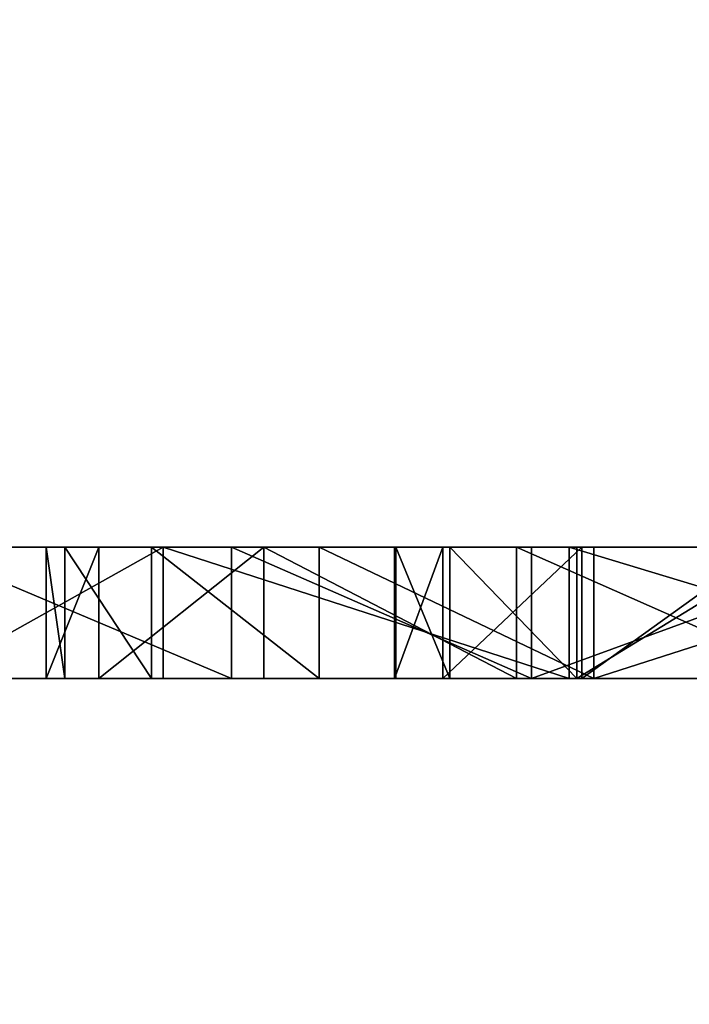
# Model space of a CAD drawing. Units: centimetres. Extents: x -249 to 381, y -210 to 204.
# Drawn here: x -62 to -62, y -23 to -23 of the extents above; entities that cross this region are included whole.
import ezdxf

# ---------------------------------------------------------------- set-up
doc = ezdxf.new("R2010")
doc.units = ezdxf.units.CM
doc.header["$LTSCALE"] = 2.54
doc.layers.get('0').update_dxf_attribs({"true_color": 0xff5454})

# ---------------------------------------------------------------- blocks, each defined once
blk = doc.blocks.new('Grupuj_12')
at = {"color": 0}
mesh = blk.add_polyface(dxfattribs=at)
corners = [(11.41454, 0.5, 2.4), (0.5, 159.02974, 2.4), (0.5, 0.5, 2.4), (11.41454, 159.02974, 2.4)]
mesh.append_faces([[corners[k] for k in face] for face in [(0, 1, 2), (1, 0, 3)]], dxfattribs={"vtx0": -1, "color": 0})
mesh = blk.add_polyface(dxfattribs=at)
corners = [(11.41454, 159.02974), (0.5, 0.5), (0.5, 159.02974), (11.41454, 0.5)]
mesh.append_faces([[corners[k] for k in face] for face in [(0, 1, 2), (1, 0, 3)]], dxfattribs={"vtx0": -1, "color": 0})
blk = doc.blocks.new('Grupuj_13')
at = {"color": 0, "xscale": 0.7095667874837246, "yscale": 0.439999999999999, "zscale": 1.2192, "rotation": 359.9999999999998}
blk.add_blockref('Grupuj_12', (26.821994, 0, 0.091276), dxfattribs=at)
blk = doc.blocks.new('Group_3')
at = {"color": 43, "true_color": 0xcdb98c}
blk.add_blockref('Grupuj_13', (2.676697, 18.028515, 87.188397), dxfattribs=at)
blk = doc.blocks.new('Group6')
at = {"color": 253, "true_color": 0xa59e96}
mesh = blk.add_polyface(dxfattribs=at)
corners = [(-31.322436, -22.5, 31.398056), (-30.888127, -22.93611, 32.321082), (-31.375395, -22.93611, 31.420241), (-30.840577, -22.5, 32.288901)]
mesh.append_faces([[corners[k] for k in face] for face in [(0, 1, 2), (1, 0, 3)]], dxfattribs={"vtx0": -1, "color": 253})
mesh = blk.add_polyface(dxfattribs=at)
corners = [(-31.216992, -22.93611, 36.475269), (-29.758151, -22.5, 37.299106), (-31.248416, -22.5, 36.523322), (-29.736812, -22.93611, 37.245802)]
mesh.append_faces([[corners[k] for k in face] for face in [(0, 1, 2), (1, 0, 3)]], dxfattribs={"vtx0": -1, "color": 253})
mesh = blk.add_polyface(dxfattribs=at)
corners = [(-30.840577, -22.5, 32.288901), (-30.232914, -22.93611, 33.10825), (-30.888127, -22.93611, 32.321082), (-30.192639, -22.5, 33.067332)]
mesh.append_faces([[corners[k] for k in face] for face in [(0, 1, 2), (1, 0, 3)]], dxfattribs={"vtx0": -1, "color": 253})
blk = doc.blocks.new('Group')
at = {"color": 0}
blk.add_blockref('Group6', (0, 0, -20), dxfattribs=at)
blk = doc.blocks.new('3DGeom-84_Defintion')
at = {"color": 0}
for p, q in [((-9014.037, 14100.762), (-9071.428, 14044.046)), ((-9071.428, 14044.046), (-9014.037, 14100.762)), ((-9384.677, 12170.287), (-9380.43, 12172.726)), ((-9380.43, 12172.726), (-9384.677, 12170.287)), ((-9384.677, 12170.287, -1.663), (-9380.43, 12172.726, -1.663)), ((-9380.43, 12172.726, -1.663), (-9384.677, 12170.287, -1.663)), ((-9388.566, 12166.637), (-9384.677, 12170.287)), ((-9384.677, 12170.287), (-9388.566, 12166.637)), ((-9388.566, 12166.637, -1.663), (-9384.677, 12170.287, -1.663)), ((-9384.677, 12170.287, -1.663), (-9388.566, 12166.637, -1.663)), ((-9384.677, 12170.287), (-9384.677, 12170.287, -1.663)), ((-9384.677, 12170.287), (-9384.677, 12170.287, -1.663)), ((-9391.469, 12162.214), (-9388.566, 12166.637)), ((-9388.566, 12166.637), (-9391.469, 12162.214)), ((-9391.469, 12162.214, -1.663), (-9388.566, 12166.637, -1.663)), ((-9388.566, 12166.637, -1.663), (-9391.469, 12162.214, -1.663)), ((-9388.566, 12166.637), (-9388.566, 12166.637, -1.663)), ((-9388.566, 12166.637), (-9388.566, 12166.637, -1.663)), ((-9392.977, 12157.532), (-9391.469, 12162.214)), ((-9391.469, 12162.214), (-9392.977, 12157.532)), ((-9392.977, 12157.532, -1.663), (-9391.469, 12162.214, -1.663)), ((-9391.469, 12162.214, -1.663), (-9392.977, 12157.532, -1.663)), ((-9391.469, 12162.214), (-9391.469, 12162.214, -1.663)), ((-9391.469, 12162.214), (-9391.469, 12162.214, -1.663)), ((-9393.252, 12154.61), (-9392.977, 12157.532)), ((-9392.977, 12157.532), (-9393.252, 12154.61)), ((-9393.252, 12154.61, -1.663), (-9392.977, 12157.532, -1.663)), ((-9392.977, 12157.532, -1.663), (-9393.252, 12154.61, -1.663)), ((-9392.977, 12157.532, -1.663), (-9392.977, 12157.532)), ((-9392.977, 12157.532), (-9392.977, 12157.532, -1.663)), ((-9392.841, 12150.642), (-9393.252, 12154.61)), ((-9393.252, 12154.61), (-9393.252, 12154.61, -1.663)), ((-9393.252, 12154.61), (-9392.841, 12150.642)), ((-9392.841, 12150.642, -1.663), (-9393.252, 12154.61, -1.663)), ((-9393.252, 12154.61), (-9393.252, 12154.61, -1.663)), ((-9393.252, 12154.61, -1.663), (-9392.841, 12150.642, -1.663)), ((-9391.426, 12146.49), (-9392.841, 12150.642)), ((-9392.841, 12150.642), (-9392.841, 12150.642, -1.663)), ((-9392.841, 12150.642), (-9391.426, 12146.49)), ((-9391.426, 12146.49, -1.663), (-9392.841, 12150.642, -1.663)), ((-9392.841, 12150.642), (-9392.841, 12150.642, -1.663)), ((-9392.841, 12150.642, -1.663), (-9391.426, 12146.49, -1.663)), ((-9388.653, 12142.21), (-9391.426, 12146.49)), ((-9391.426, 12146.49), (-9391.426, 12146.49, -1.663)), ((-9391.426, 12146.49), (-9388.653, 12142.21)), ((-9388.653, 12142.21, -1.663), (-9391.426, 12146.49, -1.663)), ((-9391.426, 12146.49), (-9391.426, 12146.49, -1.663)), ((-9391.426, 12146.49, -1.663), (-9388.653, 12142.21, -1.663)), ((-9384.148, 12137.942), (-9388.653, 12142.21)), ((-9388.653, 12142.21), (-9388.653, 12142.21, -1.663)), ((-9388.653, 12142.21), (-9384.148, 12137.942)), ((-9384.148, 12137.942, -1.663), (-9388.653, 12142.21, -1.663)), ((-9388.653, 12142.21), (-9388.653, 12142.21, -1.663)), ((-9388.653, 12142.21, -1.663), (-9384.148, 12137.942, -1.663)), ((-9390.119, 12135.738), (-9384.148, 12137.942)), ((-9384.148, 12137.942), (-9390.119, 12135.738)), ((-9390.119, 12135.738, -1.663), (-9384.148, 12137.942, -1.663)), ((-9384.148, 12137.942, -1.663), (-9390.119, 12135.738, -1.663)), ((-9395.951, 12132.246), (-9390.119, 12135.738)), ((-9390.119, 12135.738), (-9395.951, 12132.246)), ((-9395.951, 12132.246, -1.663), (-9390.119, 12135.738, -1.663)), ((-9390.119, 12135.738, -1.663), (-9395.951, 12132.246, -1.663)), ((-9390.119, 12135.738), (-9390.119, 12135.738, -1.663)), ((-9390.119, 12135.738), (-9390.119, 12135.738, -1.663)), ((-9399.632, 12128.48), (-9395.951, 12132.246)), ((-9395.951, 12132.246), (-9399.632, 12128.48)), ((-9399.632, 12128.48, -1.663), (-9395.951, 12132.246, -1.663)), ((-9395.951, 12132.246, -1.663), (-9399.632, 12128.48, -1.663)), ((-9395.951, 12132.246), (-9395.951, 12132.246, -1.663)), ((-9395.951, 12132.246), (-9395.951, 12132.246, -1.663)), ((-9391.895, 12125.147, -1.663), (-9388.602, 12128.172, -1.663)), ((-9391.895, 12125.147), (-9388.602, 12128.172)), ((-9388.602, 12128.172, -1.663), (-9391.895, 12125.147, -1.663)), ((-9388.602, 12128.172), (-9391.895, 12125.147)), ((-9394.109, 12121.848, -1.663), (-9391.895, 12125.147, -1.663)), ((-9394.109, 12121.848), (-9391.895, 12125.147)), ((-9391.895, 12125.147, -1.663), (-9394.109, 12121.848, -1.663)), ((-9391.895, 12125.147), (-9394.109, 12121.848)), ((-9391.895, 12125.147), (-9391.895, 12125.147, -1.663)), ((-9391.895, 12125.147), (-9391.895, 12125.147, -1.663)), ((-9395.537, 12117.695, -1.663), (-9394.109, 12121.848, -1.663)), ((-9395.537, 12117.695), (-9394.109, 12121.848)), ((-9394.109, 12121.848, -1.663), (-9395.537, 12117.695, -1.663)), ((-9394.109, 12121.848), (-9395.537, 12117.695)), ((-9394.109, 12121.848), (-9394.109, 12121.848, -1.663)), ((-9394.109, 12121.848), (-9394.109, 12121.848, -1.663)), ((-9395.659, 12117.103, -1.663), (-9395.537, 12117.695, -1.663)), ((-9395.659, 12117.103), (-9395.537, 12117.695)), ((-9395.537, 12117.695, -1.663), (-9395.659, 12117.103, -1.663)), ((-9395.537, 12117.695), (-9395.659, 12117.103)), ((-9395.537, 12117.695), (-9395.537, 12117.695, -1.663)), ((-9395.537, 12117.695), (-9395.537, 12117.695, -1.663)), ((-9395.828, 12112.656, -1.663), (-9395.659, 12117.103, -1.663)), ((-9395.828, 12112.656), (-9395.659, 12117.103)), ((-9395.659, 12117.103, -1.663), (-9395.828, 12112.656, -1.663)), ((-9395.659, 12117.103), (-9395.828, 12112.656)), ((-9395.659, 12117.103), (-9395.659, 12117.103, -1.663)), ((-9395.659, 12117.103, -1.663), (-9395.659, 12117.103)), ((-9394.801, 12108.374, -1.663), (-9395.828, 12112.656, -1.663)), ((-9394.801, 12108.374), (-9395.828, 12112.656)), ((-9395.828, 12112.656), (-9395.828, 12112.656, -1.663)), ((-9395.828, 12112.656, -1.663), (-9394.801, 12108.374, -1.663)), ((-9395.828, 12112.656), (-9395.828, 12112.656, -1.663)), ((-9395.828, 12112.656), (-9394.801, 12108.374)), ((-9400.482, 12101.691), (-9403.3, 12108.358)), ((-9403.3, 12108.358), (-9400.482, 12101.691)), ((-9400.482, 12101.691, -1.663), (-9403.3, 12108.358, -1.663)), ((-9403.3, 12108.358, -1.663), (-9400.482, 12101.691, -1.663)), ((-9393.048, 12105.015, -1.663), (-9394.801, 12108.374, -1.663)), ((-9393.048, 12105.015), (-9394.801, 12108.374)), ((-9394.801, 12108.374), (-9394.801, 12108.374, -1.663)), ((-9394.801, 12108.374, -1.663), (-9393.048, 12105.015, -1.663)), ((-9394.801, 12108.374), (-9394.801, 12108.374, -1.663)), ((-9394.801, 12108.374), (-9393.048, 12105.015)), ((-9397.384, 12097.427), (-9400.482, 12101.691)), ((-9400.482, 12101.691), (-9400.482, 12101.691, -1.663)), ((-9400.482, 12101.691), (-9397.384, 12097.427)), ((-9397.384, 12097.427, -1.663), (-9400.482, 12101.691, -1.663)), ((-9400.482, 12101.691), (-9400.482, 12101.691, -1.663)), ((-9400.482, 12101.691, -1.663), (-9397.384, 12097.427, -1.663)), ((-9393.37, 12094.02), (-9397.384, 12097.427)), ((-9397.384, 12097.427), (-9397.384, 12097.427, -1.663)), ((-9397.384, 12097.427), (-9393.37, 12094.02)), ((-9393.37, 12094.02, -1.663), (-9397.384, 12097.427, -1.663)), ((-9397.384, 12097.427), (-9397.384, 12097.427, -1.663)), ((-9397.384, 12097.427, -1.663), (-9393.37, 12094.02, -1.663)), ((-9555.476, 12071.573), (-8521.173, 11889.198)), ((-8521.173, 11889.198), (-9555.476, 12071.573))]:
    blk.add_line(p, q, dxfattribs=at)
at = {"color": 253, "true_color": 0xa59e96}
mesh = blk.add_polyface(dxfattribs=at)
corners = [(-9479.636, 12170.763), (-9478.852, 12187.017), (-9478.984, 12188.345), (-9478.348, 12185.632), (-9471.856, 12169.397), (-9477.607, 12184.431), (-9476.581, 12183.376), (-9475.353, 12182.596), (-9473.672, 12182.057), (-9472.679, 12181.966), (-9471.205, 12182.077), (-9471.214, 12107.372), (-9459.453, 12162.776), (-9434.283, 12135.408), (-9469.889, 12182.522), (-9468.508, 12183.371), (-9467.446, 12184.396), (-9466.686, 12185.598), (-9466.143, 12187.288), (-9466.05, 12188.296), (-9451.673, 12161.41), (-9450.957, 12163.848), (-9448.358, 12169.45), (-9445.516, 12173.03), (-9442.191, 12175.619), (-9438.298, 12177.394), (-9434.315, 12178.123), (-9429.369, 12177.835), (-9422.411, 12145.091), (-9426.723, 12177.194), (-9422.964, 12175.527), (-9419.873, 12173.144), (-9417.591, 12150.623), (-9416.947, 12169.503), (-9415.479, 12155.041), (-9415.273, 12166.018), (-9414.727, 12158.012), (-9414.521, 12162.503), (-9395.951, 12132.246), (-9392.841, 12150.642), (-9393.252, 12154.61), (-9390.119, 12135.738), (-9391.426, 12146.49), (-9388.653, 12142.21), (-9384.148, 12137.942), (-9308.294, 12113.192), (-9333.464, 12140.56), (-9345.225, 12085.157), (-9325.686, 12139.195), (-9324.969, 12141.632), (-9322.37, 12147.234), (-9319.528, 12150.815), (-9316.202, 12153.404), (-9312.309, 12155.179), (-9308.326, 12155.909), (-9303.381, 12155.619), (-9296.423, 12122.875), (-9300.735, 12154.978), (-9296.976, 12153.312), (-9293.884, 12150.929), (-9291.603, 12128.408), (-9290.959, 12147.288), (-9289.491, 12132.826), (-9289.284, 12143.803), (-9288.738, 12135.796), (-9288.532, 12140.287), (-8521.173, 11889.198), (-9490.23, 12110.728), (-9555.476, 12071.573), (-9482.451, 12109.362), (-9380.767, 12089.318), (-9416.093, 12097.66), (-9387.818, 12091.215), (-9393.37, 12094.02), (-9414.71, 12105.489), (-9397.384, 12097.427), (-9400.482, 12101.691), (-9403.3, 12108.358), (-9412.289, 12144.551), (-9404.146, 12113.861), (-9408.839, 12150.155), (-9406.797, 12156.779), (-9406.43, 12159.942), (-9376.03, 12088.75), (-9368.633, 12089.213), (-9363.022, 12091.001), (-9357.763, 12094.315), (-9353.53, 12098.649), (-9350.563, 12103.618), (-9348.701, 12109.791), (-9348.484, 12111.448), (-9346.999, 12144.513), (-9345.669, 12148.953), (-9345.368, 12151.738), (-9290.104, 12075.445), (-9288.721, 12083.274), (-9286.301, 12122.336), (-9282.851, 12127.94), (-9280.809, 12134.564), (-9280.441, 12137.727), (-9265.432, 13694.454), (-9240.292, 13771.124), (-9207.999, 13845.068), (-9168.846, 13915.62), (-9123.186, 13982.145), (-9071.428, 14044.046), (-9014.037, 14100.762), (-8951.531, 14151.787), (-8884.473, 14196.661), (-8813.465, 14234.98), (-8739.146, 14266.398), (-8662.183, 14290.634), (-8583.271, 14307.469), (-8503.12, 14316.752), (-8495.154, 11881.819), (-8422.449, 14318.399), (-8471.165, 11869.33), (-8450.197, 11852.249), (-8426.677, 11828.73), (-7015.476, 13239.931), (-8341.985, 14312.396), (-8262.452, 14298.796), (-8184.565, 14277.723), (-8109.025, 14249.364), (-8036.511, 14213.977), (-7967.676, 14171.879), (-7903.14, 14123.448), (-7843.482, 14069.12), (-9283.196, 13615.746), (-9478.886, 12189.52), (-9478.342, 12191.249), (-9477.681, 12192.328), (-9476.386, 12193.597), (-9475.791, 12193.999), (-9474.327, 12194.658), (-9473.057, 12194.89), (-9471.424, 12194.801), (-9469.742, 12194.289), (-9468.513, 12193.52), (-9467.463, 12192.456), (-9466.63, 12191.117), (-9466.17, 12189.792), (-9457.096, 12170.106), (-9453.692, 12175.682), (-9448.782, 12180.486), (-9446.634, 12181.972), (-9441.062, 12184.62), (-9434.746, 12185.883), (-9427.57, 12185.481), (-9421.129, 12183.616), (-9416.232, 12180.852), (-9412.024, 12176.821), (-9408.669, 12171.438), (-9406.858, 12165.99), (-9403.788, 12118.819), (-9402.166, 12124.204), (-9399.632, 12128.48), (-9392.977, 12157.532), (-9391.469, 12162.214), (-9388.566, 12166.637), (-9384.677, 12170.287), (-9380.43, 12172.726), (-9375.188, 12174.382), (-9368.783, 12174.878), (-9365.175, 12174.473), (-9358.955, 12172.564), (-9353.962, 12169.487), (-9350.118, 12165.676), (-9347.403, 12161.274), (-9345.72, 12156.13), (-9331.107, 12147.891), (-9327.703, 12153.467), (-9322.793, 12158.271), (-9320.645, 12159.757), (-9315.074, 12162.405), (-9308.757, 12163.667), (-9301.581, 12163.265), (-9295.14, 12161.401), (-9290.243, 12158.636), (-9286.036, 12154.606), (-9282.68, 12149.223), (-9280.869, 12143.775), (-9302.147, 12108.128), (-9326.185, 12089.871), (-9296.57, 12112.511), (-9354.492, 12128.637), (-9357.032, 12135.013), (-9360.312, 12133.728), (-9352.052, 12138.053), (-9351.1, 12124.154), (-9349.048, 12141.082), (-9349.803, 12121.481), (-9348.516, 12116.525), (-9428.136, 12130.343), (-9452.174, 12112.086), (-9422.559, 12134.727)]
mesh.append_faces([[corners[k] for k in face] for face in [(35, 36, 37), (43, 41, 44), (63, 64, 65), (126, 119, 127), (95, 182, 183), (185, 186, 187), (74, 193, 194)]], dxfattribs={"vtx0": -1, "color": 253})
mesh.append_faces([[corners[k] for k in face] for face in [(1, 0, 3), (3, 4, 5), (5, 4, 6), (6, 4, 7), (7, 4, 8), (8, 4, 9), (9, 4, 10), (10, 12, 14), (14, 12, 15), (15, 12, 16), (16, 12, 17), (17, 12, 18), (18, 12, 19), (12, 13, 20), (20, 13, 21), (21, 13, 22), (22, 13, 23), (23, 13, 24), (24, 13, 25), (25, 13, 26), (26, 13, 27), (27, 28, 29), (29, 28, 30), (30, 28, 31), (31, 32, 33), (33, 34, 35), (39, 41, 42), (42, 41, 43), (45, 46, 47), (46, 45, 48), (48, 45, 49), (49, 45, 50), (50, 45, 51), (51, 45, 52), (52, 45, 53), (53, 45, 54), (54, 45, 55), (55, 56, 57), (57, 56, 58), (58, 56, 59), (59, 60, 61), (61, 62, 63), (66, 67, 68), (67, 66, 69), (69, 11, 4), (11, 70, 71), (71, 73, 74), (78, 79, 80), (80, 79, 81), (81, 79, 82), (70, 66, 83), (83, 66, 84), (84, 47, 85), (85, 47, 86), (86, 47, 87), (87, 47, 88), (88, 47, 89), (89, 47, 90), (91, 47, 92), (92, 47, 93), (47, 66, 94), (94, 66, 95), (96, 66, 97), (97, 66, 98), (98, 66, 99), (100, 66, 101), (101, 66, 102), (102, 66, 103), (103, 66, 104), (104, 66, 105), (105, 66, 106), (106, 66, 107), (107, 66, 108), (108, 66, 109), (109, 66, 110), (110, 66, 111), (111, 66, 112), (112, 66, 113), (113, 114, 115), (115, 119, 120), (120, 119, 121), (121, 119, 122), (122, 119, 123), (123, 119, 124), (124, 119, 125), (125, 119, 126), (129, 67, 2), (154, 82, 79), (128, 180, 100), (182, 95, 184), (184, 95, 96), (186, 185, 188), (188, 189, 190), (190, 192, 91), (193, 74, 195), (195, 74, 78)]], dxfattribs={"vtx0": -1, "vtx1": -1, "color": 253})
mesh.append_faces([[corners[k] for k in face] for face in [(10, 4, 11), (10, 11, 12), (69, 66, 11), (11, 66, 70), (74, 77, 78), (84, 66, 47), (90, 47, 91), (95, 66, 96), (99, 66, 100), (128, 67, 129), (128, 19, 12), (128, 82, 154), (128, 38, 40), (128, 93, 47), (128, 47, 46)]], dxfattribs={"vtx0": -1, "vtx1": -1, "vtx2": -1, "color": 253})
mesh.append_faces([[corners[k] for k in face] for face in [(0, 1, 2), (3, 0, 4), (12, 11, 13), (27, 13, 28), (31, 28, 32), (33, 32, 34), (35, 34, 36), (38, 39, 40), (39, 38, 41), (55, 45, 56), (59, 56, 60), (61, 60, 62), (63, 62, 64), (71, 70, 72), (71, 72, 73), (74, 73, 75), (74, 75, 76), (74, 76, 77), (78, 77, 79), (113, 66, 114), (115, 114, 116), (115, 116, 117), (115, 117, 118), (115, 118, 119), (67, 128, 68), (2, 67, 0), (128, 129, 130), (128, 130, 131), (128, 131, 132), (128, 132, 133), (128, 133, 134), (128, 134, 135), (128, 135, 136), (128, 136, 137), (128, 137, 138), (128, 138, 139), (128, 139, 140), (128, 140, 141), (128, 141, 19), (128, 12, 142), (128, 142, 143), (128, 143, 144), (128, 144, 145), (128, 145, 146), (128, 146, 147), (128, 147, 148), (128, 148, 149), (128, 149, 150), (128, 150, 151), (128, 151, 152), (128, 152, 153), (128, 153, 82), (128, 154, 155), (128, 155, 156), (128, 156, 38), (128, 40, 157), (128, 157, 158), (128, 158, 159), (128, 159, 160), (128, 160, 161), (128, 161, 162), (128, 162, 163), (128, 163, 164), (128, 164, 165), (128, 165, 166), (128, 166, 167), (128, 167, 168), (128, 168, 169), (128, 169, 93), (128, 46, 170), (128, 170, 171), (128, 171, 172), (128, 172, 173), (128, 173, 174), (128, 174, 175), (128, 175, 176), (128, 176, 177), (128, 177, 178), (128, 178, 179), (128, 179, 180), (100, 180, 181), (100, 181, 99), (188, 185, 189), (190, 189, 191), (190, 191, 192), (91, 192, 90)]], dxfattribs={"vtx0": -1, "vtx2": -1, "color": 253})
mesh = blk.add_polyface(dxfattribs=at)
corners = [(-9071.428, 14044.046), (-9014.037, 14100.762, -33.262), (-9071.428, 14044.046, -33.262), (-9014.037, 14100.762)]
mesh.append_faces([[corners[k] for k in face] for face in [(0, 1, 2), (1, 0, 3)]], dxfattribs={"vtx0": -1, "color": 253})
mesh = blk.add_polyface(dxfattribs=at)
corners = [(-9403.3, 12108.358, -1.663), (-9403.788, 12118.819, -1.663), (-9404.146, 12113.861, -1.663), (-9402.166, 12124.204, -1.663), (-9400.482, 12101.691, -1.663), (-9399.632, 12128.48, -1.663), (-9397.384, 12097.427, -1.663), (-9395.951, 12132.246, -1.663), (-9395.828, 12112.656, -1.663), (-9393.37, 12094.02, -1.663), (-9394.801, 12108.374, -1.663), (-9393.048, 12105.015, -1.663), (-9387.818, 12091.215, -1.663), (-9390.642, 12102.237, -1.663), (-9387.251, 12099.751, -1.663), (-9380.767, 12089.318, -1.663), (-9382.075, 12097.605, -1.663), (-9379.301, 12096.981, -1.663), (-9376.03, 12088.75, -1.663), (-9374.042, 12096.575, -1.663), (-9368.633, 12089.213, -1.663), (-9369.683, 12097.193, -1.663), (-9365.921, 12098.694, -1.663), (-9363.022, 12091.001, -1.663), (-9362.447, 12101.129, -1.663), (-9357.763, 12094.315, -1.663), (-9359.668, 12104.2, -1.663), (-9357.643, 12108.041, -1.663), (-9353.53, 12098.649, -1.663), (-9356.846, 12111.056, -1.663), (-9356.655, 12115.092, -1.663), (-9354.492, 12128.637, -1.663), (-9351.1, 12124.154, -1.663), (-9350.563, 12103.618, -1.663), (-9349.803, 12121.481, -1.663), (-9348.701, 12109.791, -1.663), (-9348.516, 12116.525, -1.663), (-9348.484, 12111.448, -1.663), (-9359.363, 12122.758, -1.663), (-9360.312, 12133.728, -1.663), (-9362.681, 12126.793, -1.663), (-9357.37, 12118.602, -1.663), (-9395.537, 12117.695, -1.663), (-9390.119, 12135.738, -1.663), (-9395.659, 12117.103, -1.663), (-9394.109, 12121.848, -1.663), (-9391.895, 12125.147, -1.663), (-9388.602, 12128.172, -1.663), (-9384.148, 12137.942, -1.663), (-9386.78, 12129.384, -1.663), (-9382.424, 12131.295, -1.663), (-9383.066, 12147.329, -1.663), (-9380.109, 12143.479, -1.663), (-9378.042, 12132.048, -1.663), (-9377.152, 12141.162, -1.663), (-9372.722, 12131.712, -1.663), (-9373.892, 12139.667, -1.663), (-9371.539, 12139.075, -1.663), (-9370.488, 12131.204, -1.663), (-9367.32, 12138.91, -1.663), (-9366.19, 12129.409, -1.663), (-9363.548, 12139.735, -1.663), (-9360.264, 12141.308, -1.663), (-9357.032, 12135.013, -1.663), (-9357.647, 12143.452, -1.663), (-9355.5, 12146.246, -1.663), (-9352.052, 12138.053, -1.663), (-9354.221, 12149, -1.663), (-9353.781, 12150.736, -1.663), (-9353.648, 12153.979, -1.663), (-9384.902, 12152.88, -1.663), (-9384.677, 12170.287, -1.663), (-9388.566, 12166.637, -1.663), (-9384.765, 12156.032, -1.663), (-9384.193, 12158.203, -1.663), (-9380.43, 12172.726, -1.663), (-9382.95, 12160.663, -1.663), (-9381.105, 12162.832, -1.663), (-9378.137, 12165.011, -1.663), (-9375.188, 12174.382, -1.663), (-9374.932, 12166.353, -1.663), (-9368.783, 12174.878, -1.663), (-9371.209, 12166.956, -1.663), (-9366.941, 12166.66, -1.663), (-9365.175, 12174.473, -1.663), (-9364.663, 12166.157, -1.663), (-9358.955, 12172.564, -1.663), (-9360.524, 12164.47, -1.663), (-9358.036, 12162.669, -1.663), (-9353.962, 12169.487, -1.663), (-9355.743, 12159.839, -1.663), (-9354.358, 12156.977, -1.663), (-9350.118, 12165.676, -1.663), (-9349.048, 12141.082, -1.663), (-9347.403, 12161.274, -1.663), (-9346.999, 12144.513, -1.663), (-9345.72, 12156.13, -1.663), (-9345.669, 12148.953, -1.663), (-9345.368, 12151.738, -1.663), (-9392.841, 12150.642, -1.663), (-9392.977, 12157.532, -1.663), (-9393.252, 12154.61, -1.663), (-9391.469, 12162.214, -1.663), (-9391.426, 12146.49, -1.663), (-9388.653, 12142.21, -1.663), (-9384.306, 12150.045, -1.663)]
mesh.append_faces([[corners[k] for k in face] for face in [(0, 1, 2), (36, 35, 37), (96, 97, 98), (99, 100, 101)]], dxfattribs={"vtx0": -1, "color": 253})
mesh.append_faces([[corners[k] for k in face] for face in [(1, 0, 3), (3, 4, 5), (5, 6, 7), (8, 9, 10), (10, 9, 11), (11, 12, 13), (13, 12, 14), (14, 15, 16), (16, 15, 17), (17, 18, 19), (19, 20, 21), (21, 20, 22), (22, 23, 24), (24, 25, 26), (26, 25, 27), (27, 28, 29), (29, 28, 30), (31, 28, 32), (32, 33, 34), (34, 35, 36), (38, 39, 40), (39, 38, 31), (7, 42, 43), (42, 7, 44), (44, 7, 8), (43, 47, 48), (51, 50, 52), (52, 53, 54), (54, 55, 56), (56, 55, 57), (57, 58, 59), (59, 60, 61), (61, 40, 62), (62, 63, 64), (64, 63, 65), (65, 66, 67), (67, 66, 68), (68, 66, 69), (71, 74, 75), (75, 78, 79), (79, 80, 81), (81, 83, 84), (84, 85, 86), (86, 88, 89), (89, 69, 92), (92, 93, 94), (94, 95, 96), (100, 99, 102), (102, 103, 72), (70, 48, 105), (105, 48, 51)]], dxfattribs={"vtx0": -1, "vtx1": -1, "color": 253})
mesh.append_faces([[corners[k] for k in face] for face in [(7, 6, 8), (30, 28, 31), (48, 50, 51), (62, 40, 39), (92, 69, 66), (72, 48, 70)]], dxfattribs={"vtx0": -1, "vtx1": -1, "vtx2": -1, "color": 253})
mesh.append_faces([[corners[k] for k in face] for face in [(3, 0, 4), (5, 4, 6), (8, 6, 9), (11, 9, 12), (14, 12, 15), (17, 15, 18), (19, 18, 20), (22, 20, 23), (24, 23, 25), (27, 25, 28), (32, 28, 33), (34, 33, 35), (31, 38, 41), (31, 41, 30), (43, 42, 45), (43, 45, 46), (43, 46, 47), (48, 47, 49), (48, 49, 50), (52, 50, 53), (54, 53, 55), (57, 55, 58), (59, 58, 60), (61, 60, 40), (62, 39, 63), (65, 63, 66), (70, 71, 72), (71, 70, 73), (71, 73, 74), (75, 74, 76), (75, 76, 77), (75, 77, 78), (79, 78, 80), (81, 80, 82), (81, 82, 83), (84, 83, 85), (86, 85, 87), (86, 87, 88), (89, 88, 90), (89, 90, 91), (89, 91, 69), (92, 66, 93), (94, 93, 95), (96, 95, 97), (102, 99, 103), (72, 103, 104), (72, 104, 48)]], dxfattribs={"vtx0": -1, "vtx2": -1, "color": 253})
mesh = blk.add_polyface(dxfattribs=at)
corners = [(-9380.43, 12172.726), (-9384.677, 12170.287, -1.663), (-9380.43, 12172.726, -1.663), (-9384.677, 12170.287)]
mesh.append_faces([[corners[k] for k in face] for face in [(0, 1, 2), (1, 0, 3)]], dxfattribs={"vtx0": -1, "color": 253})
mesh = blk.add_polyface(dxfattribs=at)
corners = [(-9384.677, 12170.287), (-9388.566, 12166.637, -1.663), (-9384.677, 12170.287, -1.663), (-9388.566, 12166.637)]
mesh.append_faces([[corners[k] for k in face] for face in [(0, 1, 2), (1, 0, 3)]], dxfattribs={"vtx0": -1, "color": 253})
mesh = blk.add_polyface(dxfattribs=at)
corners = [(-9388.566, 12166.637, -1.663), (-9391.469, 12162.214), (-9391.469, 12162.214, -1.663), (-9388.566, 12166.637)]
mesh.append_faces([[corners[k] for k in face] for face in [(0, 1, 2), (1, 0, 3)]], dxfattribs={"vtx0": -1, "color": 253})
mesh = blk.add_polyface(dxfattribs=at)
corners = [(-9391.469, 12162.214, -1.663), (-9392.977, 12157.532), (-9392.977, 12157.532, -1.663), (-9391.469, 12162.214)]
mesh.append_faces([[corners[k] for k in face] for face in [(0, 1, 2), (1, 0, 3)]], dxfattribs={"vtx0": -1, "color": 253})
mesh = blk.add_polyface(dxfattribs=at)
corners = [(-9392.977, 12157.532, -1.663), (-9393.252, 12154.61), (-9393.252, 12154.61, -1.663), (-9392.977, 12157.532)]
mesh.append_faces([[corners[k] for k in face] for face in [(0, 1, 2), (1, 0, 3)]], dxfattribs={"vtx0": -1, "color": 253})
mesh = blk.add_polyface(dxfattribs=at)
corners = [(-9393.252, 12154.61, -1.663), (-9392.841, 12150.642), (-9392.841, 12150.642, -1.663), (-9393.252, 12154.61)]
mesh.append_faces([[corners[k] for k in face] for face in [(0, 1, 2), (1, 0, 3)]], dxfattribs={"vtx0": -1, "color": 253})
mesh = blk.add_polyface(dxfattribs=at)
corners = [(-9392.841, 12150.642, -1.663), (-9391.426, 12146.49), (-9391.426, 12146.49, -1.663), (-9392.841, 12150.642)]
mesh.append_faces([[corners[k] for k in face] for face in [(0, 1, 2), (1, 0, 3)]], dxfattribs={"vtx0": -1, "color": 253})
mesh = blk.add_polyface(dxfattribs=at)
corners = [(-9391.426, 12146.49, -1.663), (-9388.653, 12142.21), (-9388.653, 12142.21, -1.663), (-9391.426, 12146.49)]
mesh.append_faces([[corners[k] for k in face] for face in [(0, 1, 2), (1, 0, 3)]], dxfattribs={"vtx0": -1, "color": 253})
mesh = blk.add_polyface(dxfattribs=at)
corners = [(-9388.653, 12142.21), (-9384.148, 12137.942, -1.663), (-9388.653, 12142.21, -1.663), (-9384.148, 12137.942)]
mesh.append_faces([[corners[k] for k in face] for face in [(0, 1, 2), (1, 0, 3)]], dxfattribs={"vtx0": -1, "color": 253})
mesh = blk.add_polyface(dxfattribs=at)
corners = [(-9384.148, 12137.942), (-9390.119, 12135.738, -1.663), (-9384.148, 12137.942, -1.663), (-9390.119, 12135.738)]
mesh.append_faces([[corners[k] for k in face] for face in [(0, 1, 2), (1, 0, 3)]], dxfattribs={"vtx0": -1, "color": 253})
mesh = blk.add_polyface(dxfattribs=at)
corners = [(-9390.119, 12135.738), (-9395.951, 12132.246, -1.663), (-9390.119, 12135.738, -1.663), (-9395.951, 12132.246)]
mesh.append_faces([[corners[k] for k in face] for face in [(0, 1, 2), (1, 0, 3)]], dxfattribs={"vtx0": -1, "color": 253})
mesh = blk.add_polyface(dxfattribs=at)
corners = [(-9395.951, 12132.246, -1.663), (-9399.632, 12128.48), (-9399.632, 12128.48, -1.663), (-9395.951, 12132.246)]
mesh.append_faces([[corners[k] for k in face] for face in [(0, 1, 2), (1, 0, 3)]], dxfattribs={"vtx0": -1, "color": 253})
mesh = blk.add_polyface(dxfattribs=at)
corners = [(-9394.801, 12108.374), (-9395.659, 12117.103), (-9395.828, 12112.656), (-9395.537, 12117.695), (-9394.109, 12121.848), (-9393.048, 12105.015), (-9391.895, 12125.147), (-9390.642, 12102.237), (-9388.602, 12128.172), (-9387.251, 12099.751), (-9386.78, 12129.384), (-9382.075, 12097.605), (-9382.424, 12131.295), (-9378.042, 12132.048), (-9379.301, 12096.981), (-9374.042, 12096.575), (-9372.722, 12131.712), (-9369.683, 12097.193), (-9370.488, 12131.204), (-9366.19, 12129.409), (-9365.921, 12098.694), (-9362.681, 12126.793), (-9362.447, 12101.129), (-9359.363, 12122.758), (-9359.668, 12104.2), (-9357.643, 12108.041), (-9357.37, 12118.602), (-9356.846, 12111.056), (-9356.655, 12115.092)]
mesh.append_faces([[corners[k] for k in face] for face in [(0, 1, 2), (26, 27, 28)]], dxfattribs={"vtx0": -1, "color": 253})
mesh.append_faces([[corners[k] for k in face] for face in [(1, 0, 3), (3, 0, 4), (4, 5, 6), (6, 7, 8), (8, 9, 10), (10, 11, 12), (12, 11, 13), (13, 15, 16), (16, 17, 18), (18, 17, 19), (19, 20, 21), (21, 22, 23), (23, 25, 26)]], dxfattribs={"vtx0": -1, "vtx1": -1, "color": 253})
mesh.append_faces([[corners[k] for k in face] for face in [(4, 0, 5), (6, 5, 7), (8, 7, 9), (10, 9, 11), (13, 11, 14), (13, 14, 15), (16, 15, 17), (19, 17, 20), (21, 20, 22), (23, 22, 24), (23, 24, 25), (26, 25, 27)]], dxfattribs={"vtx0": -1, "vtx2": -1, "color": 253})
mesh = blk.add_polyface(dxfattribs=at)
corners = [(-9391.895, 12125.147), (-9388.602, 12128.172, -1.663), (-9391.895, 12125.147, -1.663), (-9388.602, 12128.172)]
mesh.append_faces([[corners[k] for k in face] for face in [(0, 1, 2), (1, 0, 3)]], dxfattribs={"vtx0": -1, "color": 253})
mesh = blk.add_polyface(dxfattribs=at)
corners = [(-9391.895, 12125.147), (-9394.109, 12121.848, -1.663), (-9394.109, 12121.848), (-9391.895, 12125.147, -1.663)]
mesh.append_faces([[corners[k] for k in face] for face in [(0, 1, 2), (1, 0, 3)]], dxfattribs={"vtx0": -1, "color": 253})
mesh = blk.add_polyface(dxfattribs=at)
corners = [(-9394.109, 12121.848), (-9395.537, 12117.695, -1.663), (-9395.537, 12117.695), (-9394.109, 12121.848, -1.663)]
mesh.append_faces([[corners[k] for k in face] for face in [(0, 1, 2), (1, 0, 3)]], dxfattribs={"vtx0": -1, "color": 253})
mesh = blk.add_polyface(dxfattribs=at)
corners = [(-9395.537, 12117.695), (-9395.659, 12117.103, -1.663), (-9395.659, 12117.103), (-9395.537, 12117.695, -1.663)]
mesh.append_faces([[corners[k] for k in face] for face in [(0, 1, 2), (1, 0, 3)]], dxfattribs={"vtx0": -1, "color": 253})
mesh = blk.add_polyface(dxfattribs=at)
corners = [(-9395.659, 12117.103), (-9395.828, 12112.656, -1.663), (-9395.828, 12112.656), (-9395.659, 12117.103, -1.663)]
mesh.append_faces([[corners[k] for k in face] for face in [(0, 1, 2), (1, 0, 3)]], dxfattribs={"vtx0": -1, "color": 253})
mesh = blk.add_polyface(dxfattribs=at)
corners = [(-9395.828, 12112.656), (-9394.801, 12108.374, -1.663), (-9394.801, 12108.374), (-9395.828, 12112.656, -1.663)]
mesh.append_faces([[corners[k] for k in face] for face in [(0, 1, 2), (1, 0, 3)]], dxfattribs={"vtx0": -1, "color": 253})
mesh = blk.add_polyface(dxfattribs=at)
corners = [(-9403.3, 12108.358, -1.663), (-9400.482, 12101.691), (-9400.482, 12101.691, -1.663), (-9403.3, 12108.358)]
mesh.append_faces([[corners[k] for k in face] for face in [(0, 1, 2), (1, 0, 3)]], dxfattribs={"vtx0": -1, "color": 253})
mesh = blk.add_polyface(dxfattribs=at)
corners = [(-9394.801, 12108.374), (-9393.048, 12105.015, -1.663), (-9393.048, 12105.015), (-9394.801, 12108.374, -1.663)]
mesh.append_faces([[corners[k] for k in face] for face in [(0, 1, 2), (1, 0, 3)]], dxfattribs={"vtx0": -1, "color": 253})
mesh = blk.add_polyface(dxfattribs=at)
corners = [(-9400.482, 12101.691, -1.663), (-9397.384, 12097.427), (-9397.384, 12097.427, -1.663), (-9400.482, 12101.691)]
mesh.append_faces([[corners[k] for k in face] for face in [(0, 1, 2), (1, 0, 3)]], dxfattribs={"vtx0": -1, "color": 253})
mesh = blk.add_polyface(dxfattribs=at)
corners = [(-9397.384, 12097.427), (-9393.37, 12094.02, -1.663), (-9397.384, 12097.427, -1.663), (-9393.37, 12094.02)]
mesh.append_faces([[corners[k] for k in face] for face in [(0, 1, 2), (1, 0, 3)]], dxfattribs={"vtx0": -1, "color": 253})
mesh = blk.add_polyface(dxfattribs=at)
corners = [(-8521.173, 11889.198), (-9555.476, 12071.573, -33.262), (-8521.173, 11889.198, -33.262), (-9555.476, 12071.573)]
mesh.append_faces([[corners[k] for k in face] for face in [(0, 1, 2), (1, 0, 3)]], dxfattribs={"vtx0": -1, "color": 253})
blk = doc.blocks.new('Group12')
at = {"color": 253, "true_color": 0xa59e96, "extrusion": (-1.9602e-15, -1, -2.791e-15), "xscale": 0.006012807446201955, "yscale": 0.006012807446201955, "zscale": 0.006012807446201953, "rotation": 10.04091382261347}
blk.add_blockref('3DGeom-84_Defintion', (37.517591, -61.464778, 22.7), dxfattribs=at)
blk = doc.blocks.new('Group11')
at = {"color": 0}
blk.add_blockref('Group12', (0, 0), dxfattribs=at)
blk = doc.blocks.new('Group_1')
at = {"color": 0}
for name in ['Group', 'Group11']:
    blk.add_blockref(name, (38.404596, 24.185, 150.187815), dxfattribs=at)
blk = doc.blocks.new('Group_4')
at = {"color": 0}
for name, p in [('Group_3', (0, 0, 60.391165)), ('Group_1', (24.49397, 31.226219))]:
    blk.add_blockref(name, p, dxfattribs=at)
blk = doc.blocks.new('rb1297 3d')
at = {"color": 0}
blk.add_blockref('Group_4', (-93.993697, -55.491837, -0.127998), dxfattribs=at)

msp = doc.modelspace()

# ---------------------------------------------------------------- block references
msp.add_blockref('rb1297 3d', (0, 0))

doc.saveas('drawing.dxf')
